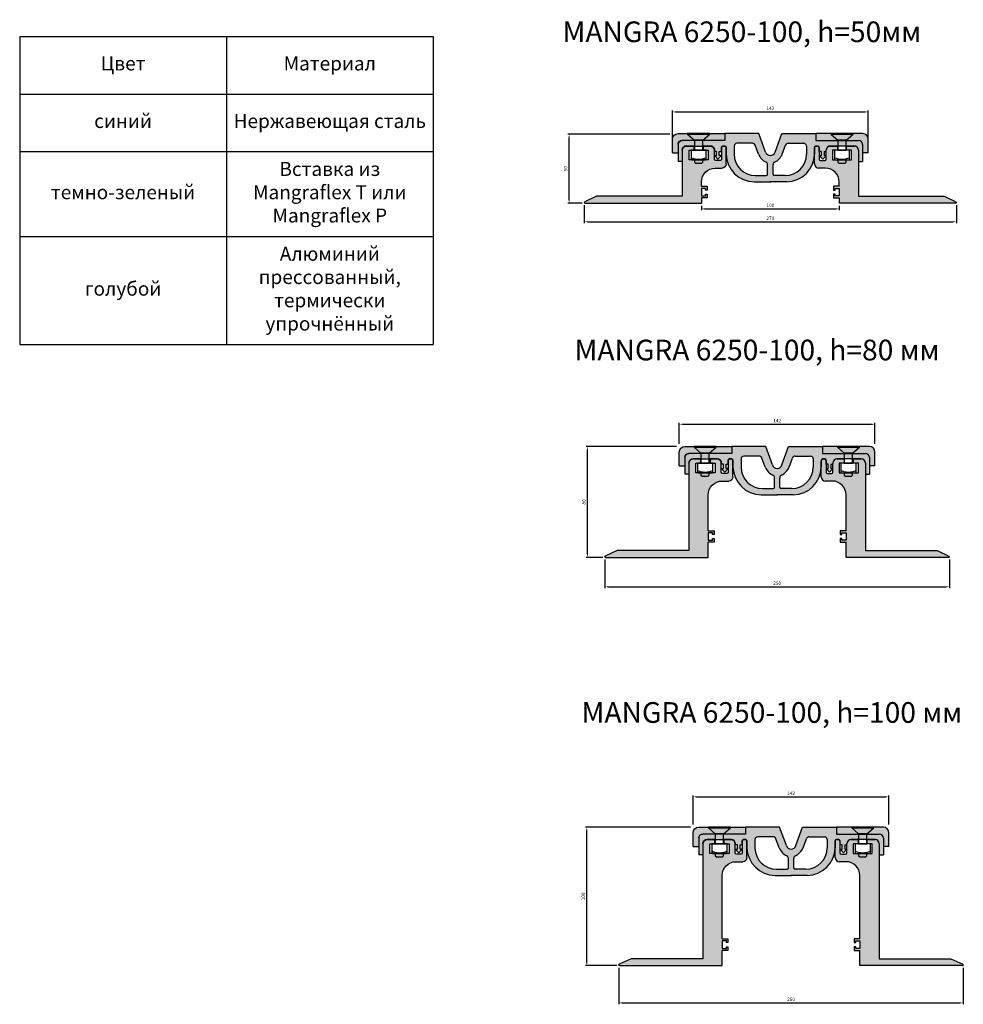
# Model space of a CAD drawing. Units: millimetres. Extents: x 2619 to 4964, y 634 to 2708.
# Drawn here: x 2619 to 3304, y 1782 to 2496 of the extents above; entities that cross this region are included whole.
import ezdxf

# ---------------------------------------------------------------- set-up
doc = ezdxf.new("R2010")
doc.units = ezdxf.units.MM
doc.layers.add('Размеры', color=112, linetype='Continuous')
doc.styles.get("Standard").update_dxf_attribs({"font": 'arial.ttf'})
doc.dimstyles.new('ISO-25', dxfattribs={"dimtxt": 2.5, "dimasz": 2.5, "dimexe": 1, "dimexo": 2, "dimgap": 1, "dimtad": 1, "dimdec": 0, "dimtxsty": 'Standard', "dimcen": 2.5, "dimadec": 0, "dimazin": 0, "dimtfac": 1, "dimtdec": 0, "dimtmove": 0, "dimatfit": 3, "dimfxl": 1, "dimarcsym": 0})

# ---------------------------------------------------------------- blocks, each defined once
blk = doc.blocks.new('*D94')
at = {"layer": 'Размеры', "color": 0, "linetype": 'ByBlock', "lineweight": -2, "transparency": 16777216}
for p, q in [((3092.5, 2407.33), (3092.5, 2430.39)), ((3095, 2429.39), (3232, 2429.39)), ((3234.5, 2407.33), (3234.5, 2430.39))]:
    blk.add_line(p, q, dxfattribs=at)
at = {"layer": 'Размеры', "color": 0, "transparency": 16777216}
for points in [[(3095, 2429.8), (3095, 2428.97), (3092.5, 2429.39)], [(3232, 2429.8), (3232, 2428.97), (3234.5, 2429.39)]]:
    blk.add_solid(points, dxfattribs=at)
at = {"layer": 'Размеры', "color": 0, "transparency": 16777216, "insert": (3163.5, 2431.64), "char_height": 2.5, "attachment_point": 5}
blk.add_mtext('142', dxfattribs=at)
blk = doc.blocks.new('*D95')
at = {"layer": 'Размеры', "color": 0, "linetype": 'ByBlock', "lineweight": -2, "transparency": 16777216}
for p, q in [((3090.51, 2413.19), (3016.52, 2413.19)), ((3017.52, 2365.69), (3017.52, 2410.69)), ((3027.01, 2363.19), (3016.52, 2363.19))]:
    blk.add_line(p, q, dxfattribs=at)
at = {"layer": 'Размеры', "color": 0, "transparency": 16777216}
for points in [[(3017.1, 2410.69), (3017.93, 2410.69), (3017.52, 2413.19)], [(3017.1, 2365.69), (3017.93, 2365.69), (3017.52, 2363.19)]]:
    blk.add_solid(points, dxfattribs=at)
at = {"layer": 'Размеры', "color": 0, "transparency": 16777216, "insert": (3015.24, 2388.19), "char_height": 2.5, "attachment_point": 5, "rotation": 90}
blk.add_mtext('50', dxfattribs=at)
blk = doc.blocks.new('*D134')
at = {"layer": 'Размеры', "color": 0, "linetype": 'ByBlock', "lineweight": -2, "transparency": 16777216}
for p, q in [((3028.51, 2361.69), (3028.51, 2348.66)), ((3298.5, 2361.69), (3298.5, 2348.66)), ((3031.01, 2349.66), (3296, 2349.66))]:
    blk.add_line(p, q, dxfattribs=at)
at = {"layer": 'Размеры', "color": 0, "transparency": 16777216}
for points in [[(3031.01, 2350.07), (3031.01, 2349.24), (3028.51, 2349.66)], [(3296, 2350.07), (3296, 2349.24), (3298.5, 2349.66)]]:
    blk.add_solid(points, dxfattribs=at)
at = {"layer": 'Размеры', "color": 0, "transparency": 16777216, "insert": (3163.5, 2351.93), "char_height": 2.5, "attachment_point": 5}
blk.add_mtext('270', dxfattribs=at)
blk = doc.blocks.new('*D135')
at = {"layer": 'Размеры', "color": 0, "linetype": 'ByBlock', "lineweight": -2, "transparency": 16777216}
for p, q in [((3113.51, 2361.19), (3113.51, 2358.01)), ((3116.01, 2359.01), (3211.01, 2359.01)), ((3213.51, 2361.19), (3213.51, 2358.01))]:
    blk.add_line(p, q, dxfattribs=at)
at = {"layer": 'Размеры', "color": 0, "transparency": 16777216}
for points in [[(3116.01, 2359.43), (3116.01, 2358.6), (3113.51, 2359.01)], [(3211.01, 2359.43), (3211.01, 2358.6), (3213.51, 2359.01)]]:
    blk.add_solid(points, dxfattribs=at)
at = {"layer": 'Размеры', "color": 0, "transparency": 16777216, "insert": (3163.51, 2361.29), "char_height": 2.5, "attachment_point": 5}
blk.add_mtext('100', dxfattribs=at)
blk = doc.blocks.new('A$C6D4C53CF')
at = {"true_color": 0xa6bbc3}
h = blk.add_hatch(color=9, dxfattribs=at)
h.dxf.hatch_style = 1
h.paths.add_polyline_path([(34, 13), (0, 13), (0, 8), (31, 8, -0.414214), (34, 5), (34, -1), (38, -1), (38, 9, 0.414214)])
at = {"linetype": 'Continuous'}
for p, q in [((34, 13), (0, 13)), ((0, 13), (0, 8)), ((0, 8), (31, 8)), ((38, -1), (38, 9)), ((34, 5), (34, -1))]:
    blk.add_line(p, q, dxfattribs=at)
blk.add_line((38, -1), (34, -1))
for centre, radius in [((31, 5), 3), ((34, 9), 4)]:
    blk.add_arc(centre, radius, 0, 90, dxfattribs=at)
blk = doc.blocks.new('A$C6B932E20')
at = {"true_color": 0xa6bbc3}
h = blk.add_hatch(color=9, dxfattribs=at)
h.dxf.hatch_style = 1
h.paths.add_polyline_path([(7.94, 25.44), (3, 25.44, -0.414214), (0, 28.44), (0, 28.44), (0, 40.44, -0.426821), (0.92, 41.44), (2.46, 41.44, -0.414214), (3.46, 40.44), (3.46, 31.94, 0.414214), (4.46, 30.94), (7.46, 30.94, 0.414214), (8.46, 31.94), (8.46, 38.44, -0.414214), (11.46, 41.44), (16.66, 41.44), (16.66, 38.44), (12.96, 38.44), (12.96, 31.44), (26.96, 31.44), (26.96, 38.44), (23.26, 38.44), (23.26, 41.44), (28.96, 41.44, -0.414214), (31.96, 38.44), (31.96, 5), (93.99, 5), (102.65, 0.96, -0.817034), (102.46, 0), (17.96, 0), (17.94, 3.8), (13.76, 3.8), (13.76, 6.5), (14.96, 6.5), (14.96, 5.3), (17.94, 5.3), (17.94, 10.7), (14.96, 10.7), (14.96, 9.5), (13.76, 9.5), (13.76, 12.2), (17.94, 12.2), (17.94, 15.44, 0.414214)])
at = {"linetype": 'Continuous'}
for p, q in [((0, 28.44), (0, 40.44)), ((0.96, 41.44), (2.46, 41.44)), ((3.46, 40.44), (3.46, 31.94)), ((8.46, 31.94), (8.46, 38.44)), ((11.46, 41.44), (16.66, 41.44)), ((16.66, 38.44), (12.96, 38.44)), ((12.96, 38.44), (12.96, 31.44)), ((16.66, 41.44), (16.66, 38.44)), ((23.26, 38.44), (23.26, 41.44)), ((23.26, 41.44), (28.96, 41.44)), ((26.96, 38.44), (23.26, 38.44)), ((26.96, 31.44), (26.96, 38.44)), ((31.96, 38.44), (31.96, 5)), ((4.46, 30.94), (7.46, 30.94)), ((12.96, 31.44), (26.96, 31.44)), ((31.96, 5), (93.99, 5)), ((93.99, 5), (102.65, 0.96)), ((102.46, 0), (17.96, 0))]:
    blk.add_line(p, q, dxfattribs=at)
for p, q in [((7.94, 25.44), (3, 25.44)), ((17.94, 12.2), (17.94, 15.45)), ((17.94, 12.2), (13.76, 12.2)), ((13.76, 12.2), (13.76, 9.5)), ((13.76, 9.5), (14.96, 9.5)), ((14.96, 9.5), (14.96, 10.7)), ((14.96, 10.7), (17.94, 10.7)), ((17.94, 10.7), (17.94, 5.3)), ((14.96, 6.5), (13.76, 6.5)), ((13.76, 6.5), (13.76, 3.8)), ((13.76, 3.8), (17.94, 3.8)), ((14.96, 5.3), (14.96, 6.5)), ((17.94, 5.3), (14.96, 5.3)), ((17.94, 3.8), (17.96, 0))]:
    blk.add_line(p, q)
for centre, radius, start, end in [((0.94, 40.5), 0.94, 88.78405, 183.67122), ((2.46, 40.44), 1, 0, 90), ((11.46, 38.44), 3, 90, 180), ((28.96, 38.44), 3, 0, 90), ((4.46, 31.94), 1, 180, 270), ((7.46, 31.94), 1, 270, 0), ((102.46, 0.5), 0.5, 270, 67)]:
    blk.add_arc(centre, radius, start, end, dxfattribs=at)
for centre, radius, start, end in [((3, 28.44), 3, 180, 270), ((7.94, 15.44), 10, 0, 90)]:
    blk.add_arc(centre, radius, start, end)
blk = doc.blocks.new('A$C58C67611')
at = {"true_color": 0xa6bbc3}
h = blk.add_hatch(color=9, dxfattribs=at)
h.dxf.hatch_style = 1
h.paths.add_polyline_path([(32.28, 68.44, 0.414214), (29.28, 71.44), (23.58, 71.44), (23.58, 68.44), (27.28, 68.44), (27.28, 61.44), (13.28, 61.44), (13.28, 68.44), (16.98, 68.44), (16.98, 71.44), (11.78, 71.44, 0.414214), (8.78, 68.44), (8.78, 61.94, -0.414214), (7.78, 60.94), (4.78, 60.94, -0.414214), (3.78, 61.94), (3.78, 70.44, 0.414214), (2.78, 71.44), (1.24, 71.44, 0.426821), (0.33, 70.44), (0.33, 58.44, 0.414214), (3.33, 55.44), (8.27, 55.44, -0.414214), (18.27, 45.44), (18.27, 19.4), (14.08, 19.4), (14.08, 16.7), (15.28, 16.7), (15.28, 17.9), (18.27, 17.9), (18.27, 12.5), (15.28, 12.5), (15.28, 13.7), (14.08, 13.7), (14.08, 11), (18.27, 11), (18.28, 0), (92.79, 0, 0.813214), (92.98, 0.96), (84.32, 5), (32.28, 5)])
at = {"linetype": 'Continuous'}
for p, q in [((1.28, 71.44), (2.78, 71.44)), ((11.78, 71.44), (16.98, 71.44)), ((16.98, 71.44), (16.98, 68.44)), ((23.58, 68.44), (23.58, 71.44)), ((23.58, 71.44), (29.28, 71.44)), ((0.33, 58.44), (0.33, 70.44)), ((3.78, 70.44), (3.78, 61.94)), ((8.78, 61.94), (8.78, 68.44)), ((16.98, 68.44), (13.28, 68.44)), ((13.28, 68.44), (13.28, 61.44)), ((27.28, 68.44), (23.58, 68.44)), ((27.28, 61.44), (27.28, 68.44)), ((32.28, 68.44), (32.28, 5)), ((4.78, 60.94), (7.78, 60.94)), ((13.28, 61.44), (27.28, 61.44)), ((92.79, 0), (18.28, 0)), ((32.28, 5), (84.32, 5)), ((84.32, 5), (92.98, 0.96))]:
    blk.add_line(p, q, dxfattribs=at)
for p, q in [((8.27, 55.44), (3.33, 55.44)), ((18.27, 19.4), (18.27, 45.44)), ((18.27, 19.4), (14.08, 19.4)), ((14.08, 19.4), (14.08, 16.7)), ((14.08, 16.7), (15.28, 16.7)), ((15.28, 16.7), (15.28, 17.9)), ((15.28, 17.9), (18.27, 17.9)), ((18.27, 17.9), (18.27, 12.5)), ((15.28, 13.7), (14.08, 13.7)), ((14.08, 13.7), (14.08, 11)), ((14.08, 11), (18.27, 11)), ((15.28, 12.5), (15.28, 13.7)), ((18.27, 12.5), (15.28, 12.5)), ((18.28, 0), (18.27, 11))]:
    blk.add_line(p, q)
for centre, radius, start, end in [((1.26, 70.5), 0.94, 88.78405, 183.67122), ((2.78, 70.44), 1, 360, 90), ((11.78, 68.44), 3, 90, 180), ((29.28, 68.44), 3, 360, 90), ((4.78, 61.94), 1, 180, 270), ((7.78, 61.94), 1, 270, 360), ((92.78, 0.5), 0.5, 270, 67)]:
    blk.add_arc(centre, radius, start, end, dxfattribs=at)
for centre, radius, start, end in [((3.33, 58.44), 3, 180, 270), ((8.27, 45.44), 10, 360, 90)]:
    blk.add_arc(centre, radius, start, end)
blk = doc.blocks.new('*D144')
at = {"layer": 'Размеры', "color": 0, "linetype": 'ByBlock', "lineweight": -2, "transparency": 16777216}
for p, q in [((3095.46, 2186.57), (3029.79, 2186.57)), ((3030.79, 2108.62), (3030.79, 2184.07)), ((3041.94, 2106.12), (3029.79, 2106.12))]:
    blk.add_line(p, q, dxfattribs=at)
at = {"layer": 'Размеры', "color": 0, "transparency": 16777216}
for points in [[(3030.37, 2184.07), (3031.2, 2184.07), (3030.79, 2186.57)], [(3030.37, 2108.62), (3031.2, 2108.62), (3030.79, 2106.12)]]:
    blk.add_solid(points, dxfattribs=at)
at = {"layer": 'Размеры', "color": 0, "transparency": 16777216, "insert": (3028.51, 2146.35), "char_height": 2.5, "attachment_point": 5, "rotation": 90}
blk.add_mtext('80', dxfattribs=at)
blk = doc.blocks.new('A$C08F76A72')
at = {"true_color": 0xa6bbc3}
h = blk.add_hatch(color=9, dxfattribs=at)
h.dxf.hatch_style = 1
h.paths.add_polyline_path([(32.24, 88.44, 0.414214), (29.24, 91.44), (23.54, 91.44), (23.54, 88.44), (27.24, 88.44), (27.24, 81.44), (13.24, 81.44), (13.24, 88.44), (16.94, 88.44), (16.94, 91.44), (11.74, 91.44, 0.414214), (8.74, 88.44), (8.74, 81.94, -0.414214), (7.74, 80.94), (4.74, 80.94, -0.414214), (3.74, 81.94), (3.74, 90.44, 0.414214), (2.74, 91.44), (1.2, 91.44, 0.426821), (0.29, 90.44), (0.29, 78.44, 0.414214), (3.29, 75.44), (8.22, 75.44, -0.414214), (18.22, 65.44), (18.22, 19.4), (14.04, 19.4), (14.04, 16.7), (15.24, 16.7), (15.24, 17.9), (18.22, 17.9), (18.22, 12.5), (15.24, 12.5), (15.24, 13.7), (14.04, 13.7), (14.04, 11), (18.22, 11), (18.24, 0), (92.75, 0, 0.813214), (92.94, 0.96), (84.28, 5), (32.24, 5)])
at = {"linetype": 'Continuous'}
for p, q in [((0.29, 78.44), (0.29, 90.44)), ((1.24, 91.44), (2.74, 91.44)), ((3.74, 90.44), (3.74, 81.94)), ((8.74, 81.94), (8.74, 88.44)), ((11.74, 91.44), (16.94, 91.44)), ((16.94, 88.44), (13.24, 88.44)), ((13.24, 88.44), (13.24, 81.44)), ((16.94, 91.44), (16.94, 88.44)), ((23.54, 88.44), (23.54, 91.44)), ((23.54, 91.44), (29.24, 91.44)), ((27.24, 88.44), (23.54, 88.44)), ((27.24, 81.44), (27.24, 88.44)), ((32.24, 88.44), (32.24, 5)), ((4.74, 80.94), (7.74, 80.94)), ((13.24, 81.44), (27.24, 81.44)), ((92.75, 0), (18.24, 0)), ((32.24, 5), (84.28, 5)), ((84.28, 5), (92.94, 0.96))]:
    blk.add_line(p, q, dxfattribs=at)
for p, q in [((8.22, 75.44), (3.29, 75.44)), ((18.22, 19.4), (18.22, 65.44)), ((18.22, 19.4), (14.04, 19.4)), ((14.04, 19.4), (14.04, 16.7)), ((14.04, 16.7), (15.24, 16.7)), ((15.24, 16.7), (15.24, 17.9)), ((15.24, 17.9), (18.22, 17.9)), ((18.22, 17.9), (18.22, 12.5)), ((15.24, 13.7), (14.04, 13.7)), ((14.04, 13.7), (14.04, 11)), ((14.04, 11), (18.22, 11)), ((15.24, 12.5), (15.24, 13.7)), ((18.22, 12.5), (15.24, 12.5)), ((18.24, 0), (18.22, 11))]:
    blk.add_line(p, q)
for centre, radius, start, end in [((1.22, 90.5), 0.94, 88.78405, 183.67122), ((2.74, 90.44), 1, 360, 90), ((11.74, 88.44), 3, 90, 180), ((29.24, 88.44), 3, 360, 90), ((4.74, 81.94), 1, 180, 270), ((7.74, 81.94), 1, 270, 360), ((92.74, 0.5), 0.5, 270, 67)]:
    blk.add_arc(centre, radius, start, end, dxfattribs=at)
for centre, radius, start, end in [((3.29, 78.44), 3, 180, 270), ((8.22, 65.44), 10, 360, 90)]:
    blk.add_arc(centre, radius, start, end)
blk = doc.blocks.new('*D146')
at = {"layer": 'Размеры', "color": 0, "linetype": 'ByBlock', "lineweight": -2, "transparency": 16777216}
for p, q in [((3105.52, 1910.37), (3029.34, 1910.37)), ((3030.34, 1812.43), (3030.34, 1907.87)), ((3052.08, 1809.93), (3029.34, 1809.93))]:
    blk.add_line(p, q, dxfattribs=at)
at = {"layer": 'Размеры', "color": 0, "transparency": 16777216}
for points in [[(3029.92, 1907.87), (3030.76, 1907.87), (3030.34, 1910.37)], [(3029.92, 1812.43), (3030.76, 1812.43), (3030.34, 1809.93)]]:
    blk.add_solid(points, dxfattribs=at)
at = {"layer": 'Размеры', "color": 0, "transparency": 16777216, "insert": (3028.06, 1860.15), "char_height": 2.5, "attachment_point": 5, "rotation": 90}
blk.add_mtext('100', dxfattribs=at)
blk = doc.blocks.new('*D147')
at = {"layer": 'Размеры', "color": 0, "linetype": 'ByBlock', "lineweight": -2, "transparency": 16777216}
for p, q in [((3107.52, 1912.37), (3107.52, 1933.4)), ((3110.02, 1932.4), (3247.02, 1932.4)), ((3249.52, 1912.37), (3249.52, 1933.4))]:
    blk.add_line(p, q, dxfattribs=at)
at = {"layer": 'Размеры', "color": 0, "transparency": 16777216}
for points in [[(3110.02, 1932.82), (3110.02, 1931.99), (3107.52, 1932.4)], [(3247.02, 1932.82), (3247.02, 1931.99), (3249.52, 1932.4)]]:
    blk.add_solid(points, dxfattribs=at)
at = {"layer": 'Размеры', "color": 0, "transparency": 16777216, "insert": (3178.52, 1934.66), "char_height": 2.5, "attachment_point": 5}
blk.add_mtext('142', dxfattribs=at)
blk = doc.blocks.new('*D148')
at = {"layer": 'Размеры', "color": 0, "linetype": 'ByBlock', "lineweight": -2, "transparency": 16777216}
for p, q in [((3053.59, 1808.33), (3053.59, 1781.88)), ((3303.51, 1808.43), (3303.51, 1781.88)), ((3056.09, 1782.88), (3301.01, 1782.88))]:
    blk.add_line(p, q, dxfattribs=at)
at = {"layer": 'Размеры', "color": 0, "transparency": 16777216}
for points in [[(3056.09, 1783.29), (3056.09, 1782.46), (3053.59, 1782.88)], [(3301.01, 1783.29), (3301.01, 1782.46), (3303.51, 1782.88)]]:
    blk.add_solid(points, dxfattribs=at)
at = {"layer": 'Размеры', "color": 0, "transparency": 16777216, "insert": (3178.55, 1785.15), "char_height": 2.5, "attachment_point": 5}
blk.add_mtext('250', dxfattribs=at)
blk = doc.blocks.new('*D149')
at = {"layer": 'Размеры', "color": 0, "linetype": 'ByBlock', "lineweight": -2, "transparency": 16777216}
for p, q in [((3097.46, 2188.57), (3097.46, 2203.78)), ((3099.96, 2202.78), (3236.96, 2202.78)), ((3239.46, 2188.57), (3239.46, 2203.78))]:
    blk.add_line(p, q, dxfattribs=at)
at = {"layer": 'Размеры', "color": 0, "transparency": 16777216}
for points in [[(3099.96, 2203.2), (3099.96, 2202.37), (3097.46, 2202.78)], [(3236.96, 2203.2), (3236.96, 2202.37), (3239.46, 2202.78)]]:
    blk.add_solid(points, dxfattribs=at)
at = {"layer": 'Размеры', "color": 0, "transparency": 16777216, "insert": (3168.46, 2205.04), "char_height": 2.5, "attachment_point": 5}
blk.add_mtext('142', dxfattribs=at)
blk = doc.blocks.new('*D150')
at = {"layer": 'Размеры', "color": 0, "linetype": 'ByBlock', "lineweight": -2, "transparency": 16777216}
for p, q in [((3043.45, 2104.62), (3043.45, 2083.79)), ((3293.47, 2104.62), (3293.47, 2083.79)), ((3045.95, 2084.79), (3290.97, 2084.79))]:
    blk.add_line(p, q, dxfattribs=at)
at = {"layer": 'Размеры', "color": 0, "transparency": 16777216}
for points in [[(3045.95, 2085.21), (3045.95, 2084.37), (3043.45, 2084.79)], [(3290.97, 2085.21), (3290.97, 2084.37), (3293.47, 2084.79)]]:
    blk.add_solid(points, dxfattribs=at)
at = {"layer": 'Размеры', "color": 0, "transparency": 16777216, "insert": (3168.46, 2087.07), "char_height": 2.5, "attachment_point": 5}
blk.add_mtext('250', dxfattribs=at)
blk = doc.blocks.new('*T151')
at = {"color": 0, "linetype": 'ByBlock', "lineweight": -2, "transparency": 16777216}
for p, q in [((0, 0), (300.04, 0)), ((0, 0), (0, -223.52)), ((150.02, 0), (150.02, -223.52)), ((300.04, 0), (300.04, -223.52)), ((0, -41.9), (300.04, -41.9)), ((0, -83.56), (300.04, -83.56)), ((0, -145.24), (300.04, -145.24)), ((0, -223.52), (300.04, -223.52))]:
    blk.add_line(p, q, dxfattribs=at)
at = {"color": 0, "transparency": 16777216, "char_height": 10.125, "width": 143.2692, "attachment_point": 5}
for s, insert in [('Цвет', (75.01, -20.95)), ('Материал', (225.03, -20.95)), ('синий', (75.01, -62.73)), ('Нержавеющая сталь', (225.03, -62.73)), ('Вставка из Mangraflex T или Mangraflex P ', (225.03, -114.4)), ('темно-зеленый', (75.01, -114.4)), ('Алюминий прессованный, термически упрочнённый', (225.03, -184.38)), ('голубой', (75.01, -184.38))]:
    blk.add_mtext(s, dxfattribs=dict(at, insert=insert))
blk = doc.blocks.new('A$C254A3DEB')
at = {"true_color": 0x3f5b58}
h = blk.add_hatch(color=251, dxfattribs=at)
h.paths.add_polyline_path([(31.5, 25), (31.5, 22.1), (29.97, 22.1), (29.97, 19.1), (31.47, 19.1), (28.99, 16.5), (26.5, 19.1), (28, 19.1), (28, 22.1), (26.5, 22.1), (26.5, 23, 0.414214), (23.5, 26), (5.99, 26, 0.414214), (2.99, 23), (2.99, 14.87), (0, 14.87), (0, 27, -0.414214), (3, 30), (34, 30), (34, 35), (58.68, 35), (63.54, 21.63, 0.294784), (67, 19.01, 0.294784), (70.46, 21.63), (75.32, 35), (100, 35), (100, 30), (131, 30, -0.414214), (134, 27), (134, 14.87), (131, 14.87), (131, 23, 0.414214), (128, 26), (110.5, 26, 0.414214), (107.5, 23), (107.5, 22.1), (106, 22.1), (106, 19.1), (107.5, 19.1), (105.01, 16.5), (102.53, 19.1), (104.03, 19.1), (104.03, 22.1), (102.5, 22.1), (102.5, 25, 0.414214), (101.5, 26), (100.04, 26, 0.414214), (99.04, 25), (99.04, 20, -0.402278), (78.7, 0), (66.7, 0), (55.3, 0, -0.402278), (34.96, 20), (34.96, 25, 0.374244), (34.02, 26), (32.5, 26, 0.414214)])
h.paths.add_polyline_path([(93.2, 26), (93.2, 20, -0.414214), (77.7, 4.5), (69.95, 4.5, -0.414214), (68.95, 5.5), (68.95, 12.4, -0.296801), (70.14, 14.23, 0.16837), (75.69, 20.09), (78.09, 26.68, -0.315299), (79.97, 28), (91.2, 28, -0.414214)], flags=16)
h.paths.add_polyline_path([(65.05, 12.4), (65.05, 5.5, -0.414214), (64.05, 4.5), (56.3, 4.5, -0.414214), (40.8, 20), (40.8, 26, -0.414214), (42.8, 28), (54.03, 28, -0.315299), (55.91, 26.68), (58.31, 20.09, 0.16837), (63.86, 14.23, -0.296801)], flags=16)
for p, q in [((34, 30), (3, 30)), ((58.68, 35), (34, 35)), ((34, 35), (34, 30)), ((63.54, 21.63), (58.68, 35)), ((70.46, 21.63), (75.32, 35)), ((75.32, 35), (100, 35)), ((100, 35), (100, 30)), ((100, 30), (131, 30)), ((0, 27), (0, 14.87)), ((2.99, 23), (2.99, 14.87)), ((5.99, 26), (23.5, 26)), ((26.5, 22.1), (26.5, 23)), ((28, 22.1), (26.5, 22.1)), ((28, 19.1), (28, 22.1)), ((29.97, 19.1), (29.97, 22.1)), ((29.97, 22.1), (31.5, 22.1)), ((31.5, 22.1), (31.5, 25)), ((32.48, 26), (34.02, 26)), ((34.96, 25), (34.96, 20)), ((40.8, 26), (40.8, 20)), ((54.03, 28), (42.8, 28)), ((58.31, 20.09), (55.91, 26.68)), ((75.69, 20.09), (78.09, 26.68)), ((79.97, 28), (91.2, 28)), ((93.2, 26), (93.2, 20)), ((99.04, 25), (99.04, 20)), ((101.5, 26), (100.04, 26)), ((102.5, 22.1), (102.5, 25)), ((104.03, 22.1), (102.5, 22.1)), ((104.03, 19.1), (104.03, 22.1)), ((106, 22.1), (106, 19.1)), ((128, 26), (110.5, 26)), ((131, 23), (131, 14.87)), ((134, 27), (134, 14.87)), ((2.99, 14.87), (0, 14.87)), ((26.5, 19.1), (28.99, 16.5)), ((26.5, 19.1), (28, 19.1)), ((28.99, 16.5), (31.47, 19.1)), ((31.47, 19.1), (29.97, 19.1)), ((105.01, 16.5), (102.53, 19.1)), ((102.53, 19.1), (104.03, 19.1)), ((107.5, 19.1), (105.01, 16.5)), ((107.5, 19.1), (106, 19.1)), ((131, 14.87), (134, 14.87)), ((65.05, 5.5), (65.05, 12.4)), ((68.95, 5.5), (68.95, 12.4)), ((56.3, 4.5), (64.05, 4.5)), ((77.7, 4.5), (69.95, 4.5)), ((55.3, 0), (67.3, 0)), ((78.7, 0), (66.7, 0))]:
    blk.add_line(p, q)
blk.add_lwpolyline([(106, 22.1), (107.5, 22.1), (107.5, 23)])
for centre, radius, start, end in [((3, 27), 3, 90, 180), ((131, 27), 3, 0, 90), ((5.99, 23), 3, 90, 180), ((23.5, 23), 3, 0, 90), ((32.5, 25), 1, 90, 180), ((33.91, 24.96), 1.04, 2.13433, 84.20655), ((42.8, 26), 2, 90, 180), ((54.03, 26), 2, 20, 90), ((67.3, 23), 4, 200, 265.69878), ((66.7, 23), 4, 274.30122, 340), ((79.97, 26), 2, 90, 160), ((91.2, 26), 2, 0, 90), ((100.04, 25), 1, 90, 180), ((101.5, 25), 1, 0, 90), ((110.5, 23), 3, 90, 180), ((128, 23), 3, 0.08216, 90), ((55.55, 20.6), 20.6, 181.658, 269.31331), ((56.3, 20), 15.5, 180, 270), ((69.55, 25.16), 12.33, 204.28688, 242.51583), ((64.45, 25.16), 12.33, 297.48417, 335.71312), ((77.7, 20), 15.5, 270, 0), ((78.45, 20.6), 20.6, 270.68669, 358.342), ((63.05, 12.4), 2, 0, 66.12379), ((70.95, 12.4), 2, 113.87621, 180), ((64.05, 5.5), 1, 270, 0), ((69.95, 5.5), 1, 180, 270)]:
    blk.add_arc(centre, radius, start, end)
blk = doc.blocks.new('A$C344C424D')
for points in [[(0, 21), (16, 21), (16, 21.5), (0, 21.5)], [(5, 16.7), (11, 16.7), (16, 21), (0, 21)], [(5, 9.5), (11, 9.5), (11, 16.7), (5, 16.7)], [(2.5, 9.5), (2.5, 3), (3, 2.5), (13, 2.5), (13.5, 3), (13.5, 9.5)], [(5.8, 0), (10.2, 0), (11, 0.8), (11, 2.5), (5, 2.5), (5, 0.8)]]:
    blk.add_lwpolyline(points, close=True)
blk.add_arc((8, 18.4), 15.41, 249.08964, 290.91036)

msp = doc.modelspace()

# ---------------------------------------------------------------- block references
for name, p in [('*T151', (2618.79, 2484.19)), ('A$C254A3DEB', (3096.51, 2378.64)), ('A$C344C424D', (3103.51, 2392.14)), ('A$C6D4C53CF', (3196.51, 2400.64)), ('A$C344C424D', (3207.51, 2392.14)), ('A$C6B932E20', (3195.55, 2363.19)), ('A$C254A3DEB', (3101.45, 2151.57)), ('A$C344C424D', (3108.19, 2165.07)), ('A$C6D4C53CF', (3201.46, 2173.57)), ('A$C344C424D', (3212.19, 2165.07)), ('A$C58C67611', (3200.18, 2106.12)), ('A$C254A3DEB', (3111.58, 1875.37)), ('A$C344C424D', (3118.58, 1888.87)), ('A$C6D4C53CF', (3211.52, 1897.37)), ('A$C344C424D', (3222.58, 1888.87)), ('A$C08F76A72', (3210.27, 1809.93))]:
    msp.add_blockref(name, p)
at = {"xscale": -1}
for name, p, rotation in [('A$C6D4C53CF', (3130.51, 2400.64), 3.564555051127627e-07), ('A$C6B932E20', (3131.47, 2363.19), 3.564555051127627e-07), ('A$C6D4C53CF', (3135.46, 2173.57), 3.564555051127627e-07), ('A$C58C67611', (3136.73, 2106.12), 1.878983368897025e-07), ('A$C6D4C53CF', (3145.52, 1897.37), 3.564555051127627e-07)]:
    msp.add_blockref(name, p, dxfattribs=dict(at, rotation=rotation))
msp.add_blockref('A$C08F76A72', (3146.82, 1809.93), dxfattribs=at)

# ---------------------------------------------------------------- texts
at = {"color": 0, "char_height": 15, "attachment_point": 1}
for s, width, insert in [('{\\fGOST type B|b0|i1|c0|p34;MANGRA \\fGOST type B|b0|i1|c204|p34;6250-100, \\fGOST type B|b0|i1|c0|p34;h=50\\fGOST type B|b0|i1|c204|p34;мм}', 414.1023, (3012.68, 2495)), ('{\\fGOST type B|b0|i1|c0|p34;MANGRA \\fGOST type B|b0|i1|c204|p34;6250-100, \\fGOST type B|b0|i1|c0|p34;h=\\fGOST type B|b0|i1|c204|p34;80 мм}', 400.3445, (3021.41, 2264.1)), ('{\\fGOST type B|b0|i1|c0|p34;MANGRA \\fGOST type B|b0|i1|c204|p34;6250-100, \\fGOST type B|b0|i1|c0|p34;h=\\fGOST type B|b0|i1|c204|p34;100 мм}', 404.6491, (3026.49, 2001.11))]:
    msp.add_mtext_dynamic_manual_height_columns(s, width=width, gutter_width=12.5, heights=[0], dxfattribs=dict(at, insert=insert))

# ---------------------------------------------------------------- dimensions: what is measured, and where the dimension line sits
at = {"layer": 'Размеры'}
for base, p1, p2, picture, middle in [((3234.5, 2429.39), (3092.5, 2405.33), (3234.5, 2405.33), '*D94', (3163.5, 2431.64)), ((3298.5, 2349.66), (3028.51, 2363.69), (3298.5, 2363.69), '*D134', (3163.5, 2351.93)), ((3213.51, 2359.01), (3113.51, 2363.19), (3213.51, 2363.19), '*D135', (3163.51, 2361.29)), ((3239.46, 2202.78), (3097.46, 2186.57), (3239.46, 2186.57), '*D149', (3168.46, 2205.04)), ((3293.47, 2084.79), (3043.45, 2106.62), (3293.47, 2106.62), '*D150', (3168.46, 2087.07)), ((3249.52, 1932.4), (3107.52, 1910.37), (3249.52, 1910.37), '*D147', (3178.52, 1934.66)), ((3303.51, 1782.88), (3053.59, 1810.33), (3303.51, 1810.43), '*D148', (3178.55, 1785.15))]:
    dim = msp.add_linear_dim(base=base, p1=p1, p2=p2, dimstyle='ISO-25', override={"dimfxl": 2.5, "dimarcsym": 1}, dxfattribs=at)
    dim.commit()
    dim.dimension.update_dxf_attribs({"geometry": picture, "text_midpoint": middle})
for base, p1, p2, picture, middle in [((3017.52, 2413.19), (3029.01, 2363.19), (3092.51, 2413.19), '*D95', (3015.24, 2388.19)), ((3030.79, 2186.57), (3043.94, 2106.12), (3097.46, 2186.57), '*D144', (3028.51, 2146.35)), ((3030.34, 1910.37), (3054.08, 1809.93), (3107.52, 1910.37), '*D146', (3028.06, 1860.15))]:
    dim = msp.add_linear_dim(base=base, p1=p1, p2=p2, angle=90, dimstyle='ISO-25', override={"dimfxl": 2.5, "dimarcsym": 1}, dxfattribs=at)
    dim.commit()
    dim.dimension.update_dxf_attribs({"geometry": picture, "text_midpoint": middle})

doc.saveas('drawing.dxf')
